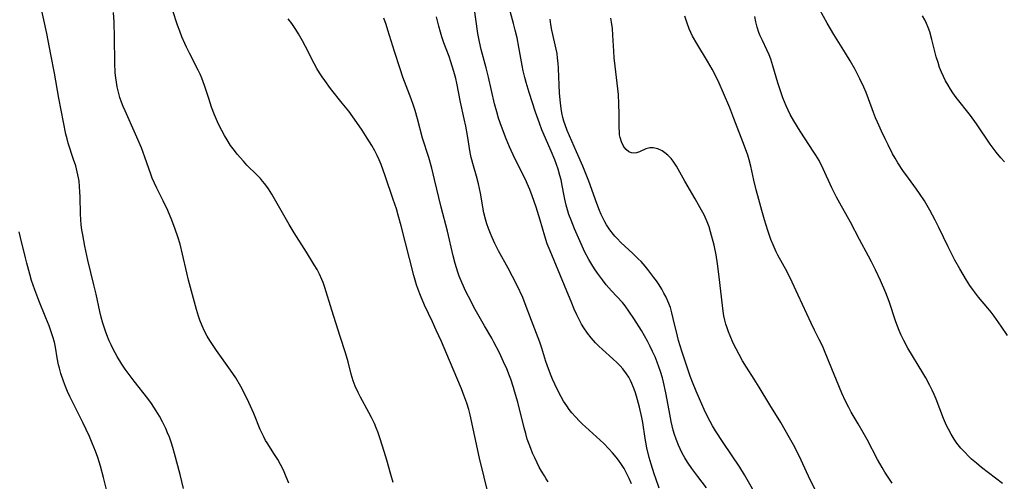
# Model space of a CAD drawing. Units: inches. Extents: x 2059579 to 2065051, y 227405 to 232792.
# Drawn here: x 2060298 to 2060444, y 228977 to 229046 of the extents above; entities that cross this region are included whole.
import ezdxf

# ---------------------------------------------------------------- set-up
doc = ezdxf.new("R2010")
doc.units = ezdxf.units.IN
doc.header["$MEASUREMENT"] = 0
doc.layers.add('c_12_T13S_R18E', color=18, linetype='Continuous')

msp = doc.modelspace()

# ---------------------------------------------------------------- linework, layer by layer
at = {"layer": 'c_12_T13S_R18E'}
for points in [[(2060322.19, 228976.35, 892), (2060321.66, 228978.44, 892), (2060320.83, 228981.57, 892), (2060320.59, 228982.44, 892), (2060320.39, 228983.09, 892), (2060320.08, 228983.96, 892), (2060319.82, 228984.61, 892), (2060319.54, 228985.26, 892), (2060319.05, 228986.27, 892), (2060318.6, 228987.09, 892), (2060318.13, 228987.89, 892), (2060317.42, 228988.97, 892), (2060316.89, 228989.69, 892), (2060314.84, 228992.27, 892), (2060313.95, 228993.45, 892), (2060313.53, 228994.06, 892), (2060313.05, 228994.77, 892), (2060312.34, 228995.94, 892), (2060311.75, 228997.01, 892), (2060311.44, 228997.63, 892), (2060311.15, 228998.26, 892), (2060310.79, 228999.15, 892), (2060310.6, 228999.67, 892), (2060310.22, 229000.87, 892), (2060309.98, 229001.74, 892), (2060309.78, 229002.57, 892), (2060309.21, 229005.17, 892), (2060308.9, 229006.52, 892), (2060307.99, 229010.19, 892), (2060307.55, 229012.26, 892), (2060307.23, 229013.95, 892), (2060307.11, 229014.69, 892), (2060307, 229015.42, 892), (2060306.93, 229016.19, 892), (2060306.89, 229016.99, 892), (2060306.86, 229019.55, 892), (2060306.83, 229020.33, 892), (2060306.78, 229021.11, 892), (2060306.7, 229021.89, 892), (2060306.62, 229022.4, 892), (2060306.43, 229023.28, 892), (2060306.2, 229024.15, 892), (2060305.89, 229025.12, 892), (2060305.1, 229027.51, 892), (2060304.91, 229028.17, 892), (2060304.75, 229028.84, 892), (2060303.71, 229034.19, 892), (2060303.05, 229037.89, 892), (2060302.53, 229040.65, 892), (2060301.91, 229043.74, 892), (2060301.02, 229047.78, 892)], [(2060353.24, 228977.24, 896), (2060352.88, 228978.43, 896), (2060352.29, 228980.58, 896), (2060351.91, 228981.86, 896), (2060351.32, 228983.71, 896), (2060350.94, 228984.77, 896), (2060350.71, 228985.38, 896), (2060350.47, 228985.98, 896), (2060350.03, 228986.91, 896), (2060349.65, 228987.64, 896), (2060348.38, 228989.9, 896), (2060348.03, 228990.58, 896), (2060347.6, 228991.53, 896), (2060347.31, 228992.33, 896), (2060347.02, 228993.3, 896), (2060346.57, 228995.12, 896), (2060346.18, 228996.48, 896), (2060345.39, 228998.88, 896), (2060344.15, 229002.76, 896), (2060343.12, 229006.12, 896), (2060342.86, 229006.88, 896), (2060342.67, 229007.35, 896), (2060342.33, 229008.1, 896), (2060341.95, 229008.82, 896), (2060341.55, 229009.52, 896), (2060340.41, 229011.36, 896), (2060338.56, 229014.24, 896), (2060337.83, 229015.47, 896), (2060335.24, 229019.96, 896), (2060334.74, 229020.76, 896), (2060334.21, 229021.51, 896), (2060333.89, 229021.91, 896), (2060333.57, 229022.27, 896), (2060333.04, 229022.82, 896), (2060331.57, 229024.28, 896), (2060331.04, 229024.83, 896), (2060330.14, 229025.87, 896), (2060329.7, 229026.43, 896), (2060329.14, 229027.19, 896), (2060328.62, 229027.99, 896), (2060328.23, 229028.64, 896), (2060327.83, 229029.38, 896), (2060327.45, 229030.13, 896), (2060327.2, 229030.68, 896), (2060326.76, 229031.72, 896), (2060326.33, 229032.86, 896), (2060325.9, 229034.14, 896), (2060325.28, 229036.07, 896), (2060324.89, 229037.12, 896), (2060324.63, 229037.73, 896), (2060324.34, 229038.32, 896), (2060323.05, 229040.82, 896), (2060322.6, 229041.72, 896), (2060322.35, 229042.25, 896), (2060321.93, 229043.25, 896), (2060321.6, 229044.08, 896), (2060321.27, 229045, 896), (2060320.53, 229047.26, 896)], [(2060392.64, 228976.43, 904), (2060392.13, 228977.84, 904), (2060391.89, 228978.54, 904), (2060391.46, 228979.96, 904), (2060391.18, 228980.95, 904), (2060390.83, 228982.38, 904), (2060390.65, 228983.22, 904), (2060390.56, 228983.77, 904), (2060390.2, 228986.15, 904), (2060390.06, 228986.91, 904), (2060389.71, 228988.44, 904), (2060389.27, 228990.07, 904), (2060389.08, 228990.7, 904), (2060388.86, 228991.32, 904), (2060388.61, 228991.94, 904), (2060388.42, 228992.35, 904), (2060388.14, 228992.87, 904), (2060387.82, 228993.37, 904), (2060387.26, 228994.1, 904), (2060386.85, 228994.55, 904), (2060386.43, 228994.98, 904), (2060385.79, 228995.57, 904), (2060384.23, 228996.97, 904), (2060383.72, 228997.45, 904), (2060383.22, 228997.94, 904), (2060382.56, 228998.68, 904), (2060382.01, 228999.4, 904), (2060381.5, 229000.16, 904), (2060381.16, 229000.71, 904), (2060380.85, 229001.28, 904), (2060380.45, 229002.08, 904), (2060380.05, 229002.95, 904), (2060379.68, 229003.83, 904), (2060378.62, 229006.45, 904), (2060376.47, 229011.59, 904), (2060376.06, 229012.62, 904), (2060375.68, 229013.76, 904), (2060375.01, 229016.12, 904), (2060374.42, 229018.03, 904), (2060373.85, 229019.72, 904), (2060373.5, 229020.63, 904), (2060373.11, 229021.53, 904), (2060372.88, 229022.03, 904), (2060371.25, 229025.26, 904), (2060370.48, 229026.96, 904), (2060369.97, 229028.17, 904), (2060369.27, 229029.97, 904), (2060368.83, 229031.24, 904), (2060368.57, 229032.15, 904), (2060368.26, 229033.34, 904), (2060367.37, 229037.29, 904), (2060367.01, 229038.69, 904), (2060366.28, 229041.38, 904), (2060366.01, 229042.53, 904), (2060365.86, 229043.24, 904), (2060365.77, 229043.78, 904), (2060365.25, 229047.66, 904)], [(2060399.68, 228976.48, 906), (2060398.39, 228978.15, 906), (2060397.49, 228979.35, 906), (2060396.86, 228980.26, 906), (2060396.44, 228980.94, 906), (2060396.04, 228981.63, 906), (2060395.74, 228982.24, 906), (2060395.5, 228982.77, 906), (2060395.14, 228983.7, 906), (2060394.93, 228984.36, 906), (2060394.74, 228985.03, 906), (2060394.44, 228986.29, 906), (2060394.12, 228987.92, 906), (2060393.64, 228990.54, 906), (2060393.3, 228992.1, 906), (2060393.13, 228992.76, 906), (2060392.85, 228993.72, 906), (2060392.61, 228994.41, 906), (2060392.36, 228995.09, 906), (2060392.04, 228995.88, 906), (2060391.68, 228996.66, 906), (2060391.3, 228997.42, 906), (2060390.91, 228998.17, 906), (2060390.01, 228999.75, 906), (2060388.89, 229001.57, 906), (2060388.17, 229002.65, 906), (2060387.6, 229003.42, 906), (2060387.2, 229003.9, 906), (2060385.57, 229005.67, 906), (2060384.81, 229006.55, 906), (2060384.23, 229007.28, 906), (2060383.51, 229008.25, 906), (2060383.07, 229008.89, 906), (2060382.65, 229009.54, 906), (2060382.21, 229010.29, 906), (2060381.6, 229011.48, 906), (2060381.08, 229012.6, 906), (2060380.11, 229014.82, 906), (2060379.59, 229016.11, 906), (2060379.28, 229016.97, 906), (2060379.06, 229017.66, 906), (2060378.86, 229018.35, 906), (2060378.65, 229019.2, 906), (2060378.55, 229019.72, 906), (2060378.28, 229021.26, 906), (2060378.11, 229022.08, 906), (2060377.95, 229022.74, 906), (2060377.67, 229023.66, 906), (2060377.43, 229024.37, 906), (2060377.17, 229025.06, 906), (2060376.63, 229026.33, 906), (2060375.78, 229028.25, 906), (2060375.27, 229029.5, 906), (2060374.89, 229030.5, 906), (2060374.34, 229032.1, 906), (2060373.37, 229035.04, 906), (2060372.92, 229036.51, 906), (2060372.72, 229037.24, 906), (2060372.49, 229038.25, 906), (2060372.34, 229039.02, 906), (2060371.86, 229041.74, 906), (2060371.59, 229043.11, 906), (2060371.33, 229044.23, 906), (2060371.08, 229045.22, 906), (2060370.47, 229047.41, 906)], [(2060444.24, 228999.04, 916), (2060443.33, 229000.4, 916), (2060442.27, 229001.89, 916), (2060441.82, 229002.5, 916), (2060441.35, 229003.09, 916), (2060439.95, 229004.72, 916), (2060439.2, 229005.69, 916), (2060438.68, 229006.45, 916), (2060438.18, 229007.24, 916), (2060437.18, 229008.92, 916), (2060436.47, 229010.21, 916), (2060435.46, 229012.18, 916), (2060434.08, 229015.01, 916), (2060433.53, 229016.1, 916), (2060432.74, 229017.6, 916), (2060431.95, 229018.99, 916), (2060431.24, 229020.07, 916), (2060430.79, 229020.71, 916), (2060429.58, 229022.31, 916), (2060428.75, 229023.48, 916), (2060428.02, 229024.61, 916), (2060427.62, 229025.27, 916), (2060427.23, 229025.96, 916), (2060426.55, 229027.26, 916), (2060426.13, 229028.14, 916), (2060425.58, 229029.29, 916), (2060424.98, 229030.61, 916), (2060424.71, 229031.27, 916), (2060424.41, 229032.07, 916), (2060423.67, 229034.1, 916), (2060423.31, 229035.03, 916), (2060422.97, 229035.83, 916), (2060422.39, 229037.05, 916), (2060421.67, 229038.41, 916), (2060420.93, 229039.7, 916), (2060420.23, 229040.86, 916), (2060418.53, 229043.6, 916), (2060417.55, 229045.28, 916), (2060416.47, 229047.24, 916)], [(2060337.75, 228977.16, 894), (2060337.38, 228978.08, 894), (2060337.06, 228978.84, 894), (2060336.72, 228979.57, 894), (2060336.53, 228979.94, 894), (2060336.12, 228980.69, 894), (2060335.67, 228981.42, 894), (2060334.54, 228983.14, 894), (2060334.34, 228983.49, 894), (2060334, 228984.12, 894), (2060333.54, 228985.1, 894), (2060332.58, 228987.48, 894), (2060331.87, 228989.11, 894), (2060331.22, 228990.43, 894), (2060330.66, 228991.46, 894), (2060329.91, 228992.74, 894), (2060329.15, 228993.92, 894), (2060327.08, 228996.83, 894), (2060326.58, 228997.55, 894), (2060326.09, 228998.28, 894), (2060325.69, 228998.93, 894), (2060325.29, 228999.68, 894), (2060324.92, 229000.44, 894), (2060324.58, 229001.29, 894), (2060324.38, 229001.9, 894), (2060324.1, 229002.86, 894), (2060322.9, 229007.21, 894), (2060322.64, 229008.32, 894), (2060322.02, 229011.1, 894), (2060321.65, 229012.58, 894), (2060321.34, 229013.65, 894), (2060320.95, 229014.77, 894), (2060320.43, 229016.1, 894), (2060319.83, 229017.52, 894), (2060319.15, 229018.97, 894), (2060318.21, 229020.84, 894), (2060317.86, 229021.58, 894), (2060317.54, 229022.33, 894), (2060317.33, 229022.9, 894), (2060316.46, 229025.43, 894), (2060315.92, 229026.81, 894), (2060315.05, 229028.85, 894), (2060313.51, 229032.28, 894), (2060313.24, 229032.93, 894), (2060312.99, 229033.58, 894), (2060312.75, 229034.27, 894), (2060312.57, 229034.88, 894), (2060312.34, 229035.85, 894), (2060312.22, 229036.53, 894), (2060312.12, 229037.2, 894), (2060312.06, 229037.93, 894), (2060311.99, 229039.43, 894), (2060311.95, 229043.16, 894), (2060311.89, 229045.43, 894), (2060311.8, 229046.88, 894)], [(2060367.41, 228975.22, 898), (2060366.02, 228980.88, 898), (2060364.62, 228987.3, 898), (2060364.42, 228988.08, 898), (2060364.15, 228989.02, 898), (2060363.71, 228990.22, 898), (2060363.35, 228991.11, 898), (2060361.58, 228995.33, 898), (2060360.37, 228998.15, 898), (2060359.62, 228999.84, 898), (2060359.05, 229001.08, 898), (2060357.88, 229003.54, 898), (2060357.28, 229004.95, 898), (2060356.94, 229005.84, 898), (2060356.7, 229006.54, 898), (2060356.48, 229007.24, 898), (2060356.28, 229007.91, 898), (2060354.43, 229015.25, 898), (2060353.99, 229016.87, 898), (2060353.71, 229017.77, 898), (2060353.25, 229019.17, 898), (2060352.04, 229022.67, 898), (2060351.44, 229024.34, 898), (2060351.15, 229025.05, 898), (2060350.84, 229025.71, 898), (2060350.51, 229026.37, 898), (2060350.06, 229027.16, 898), (2060349.4, 229028.26, 898), (2060348.64, 229029.43, 898), (2060347.85, 229030.58, 898), (2060346.66, 229032.24, 898), (2060345.7, 229033.46, 898), (2060343.96, 229035.62, 898), (2060343.1, 229036.78, 898), (2060342.72, 229037.32, 898), (2060342.32, 229037.93, 898), (2060341.94, 229038.56, 898), (2060341.51, 229039.33, 898), (2060340.23, 229041.85, 898), (2060339.8, 229042.66, 898), (2060339.21, 229043.7, 898), (2060338.81, 229044.33, 898), (2060338.2, 229045.24, 898), (2060337.68, 229045.93, 898)], [(2060376.22, 228977.37, 900), (2060375.92, 228977.8, 900), (2060375.63, 228978.24, 900), (2060375.23, 228978.92, 900), (2060374.88, 228979.54, 900), (2060374.56, 228980.18, 900), (2060374.2, 228980.92, 900), (2060373.9, 228981.6, 900), (2060373.61, 228982.28, 900), (2060373.37, 228982.92, 900), (2060373.11, 228983.7, 900), (2060372.87, 228984.51, 900), (2060372.65, 228985.34, 900), (2060371.68, 228989.15, 900), (2060371.23, 228990.79, 900), (2060371.06, 228991.35, 900), (2060370.66, 228992.55, 900), (2060370.46, 228993.08, 900), (2060370.05, 228994.12, 900), (2060369.6, 228995.14, 900), (2060368.98, 228996.48, 900), (2060368.17, 228998.06, 900), (2060367.83, 228998.66, 900), (2060366.75, 229000.48, 900), (2060365.97, 229001.83, 900), (2060365.39, 229002.9, 900), (2060364.41, 229004.79, 900), (2060364.02, 229005.55, 900), (2060363.45, 229006.78, 900), (2060363.03, 229007.83, 900), (2060362.82, 229008.42, 900), (2060362.42, 229009.69, 900), (2060362.12, 229010.81, 900), (2060361.27, 229014.46, 900), (2060360.36, 229018.05, 900), (2060359.37, 229022.15, 900), (2060358.94, 229023.81, 900), (2060358.5, 229025.37, 900), (2060357.59, 229028.26, 900), (2060356.83, 229031.14, 900), (2060356.49, 229032.35, 900), (2060356.25, 229033.11, 900), (2060355.92, 229034.08, 900), (2060354.68, 229037.27, 900), (2060354.25, 229038.51, 900), (2060353.42, 229041.08, 900), (2060352.46, 229044.27, 900), (2060352.19, 229045.09, 900), (2060351.84, 229046.04, 900)], [(2060383.92, 228983.55, 902), (2060381.73, 228985.5, 902), (2060381.27, 228985.92, 902), (2060380.83, 228986.35, 902), (2060380.24, 228986.97, 902), (2060379.72, 228987.57, 902), (2060379.32, 228988.08, 902), (2060378.94, 228988.61, 902), (2060378.49, 228989.32, 902), (2060378.14, 228989.93, 902), (2060377.54, 228991.1, 902), (2060376.86, 228992.58, 902), (2060376.56, 228993.29, 902), (2060376.05, 228994.65, 902), (2060375.87, 228995.18, 902), (2060375.26, 228997.17, 902), (2060374.97, 228998.04, 902), (2060374.74, 228998.69, 902), (2060373.72, 229001.26, 902), (2060372.81, 229003.74, 902), (2060372.43, 229004.64, 902), (2060371.6, 229006.43, 902), (2060370.93, 229007.77, 902), (2060370.27, 229009, 902), (2060368.85, 229011.58, 902), (2060368.29, 229012.68, 902), (2060367.89, 229013.54, 902), (2060367.63, 229014.15, 902), (2060367.35, 229014.86, 902), (2060367.1, 229015.59, 902), (2060366.9, 229016.26, 902), (2060366.68, 229017.21, 902), (2060366.17, 229020.09, 902), (2060365.89, 229021.47, 902), (2060365.59, 229022.62, 902), (2060365.13, 229024.15, 902), (2060364.8, 229025.4, 902), (2060364.65, 229026.14, 902), (2060364.24, 229028.63, 902), (2060363.99, 229030.01, 902), (2060363.76, 229031.13, 902), (2060363.22, 229033.59, 902), (2060362.67, 229036.4, 902), (2060362.51, 229037.09, 902), (2060362.24, 229038.14, 902), (2060361.8, 229039.54, 902), (2060361.52, 229040.36, 902), (2060360.76, 229042.39, 902), (2060360.46, 229043.26, 902), (2060360.24, 229043.95, 902), (2060359.98, 229044.84, 902), (2060359.63, 229046.21, 902)], [(2060407.52, 228974.5, 908), (2060405.28, 228978.4, 908), (2060404.59, 228979.53, 908), (2060402.11, 228983.18, 908), (2060401, 228984.92, 908), (2060400.57, 228985.64, 908), (2060400.2, 228986.3, 908), (2060399.85, 228986.96, 908), (2060399.31, 228988.08, 908), (2060398.6, 228989.63, 908), (2060398.11, 228990.79, 908), (2060397.57, 228992.13, 908), (2060397.26, 228993.01, 908), (2060396.02, 228996.72, 908), (2060395.53, 228998.28, 908), (2060395.37, 228998.91, 908), (2060394.74, 229001.57, 908), (2060394.53, 229002.37, 908), (2060394.3, 229003.16, 908), (2060393.94, 229004.12, 908), (2060393.67, 229004.73, 908), (2060393.36, 229005.32, 908), (2060393.03, 229005.9, 908), (2060392.64, 229006.52, 908), (2060392.23, 229007.13, 908), (2060391.87, 229007.64, 908), (2060390.95, 229008.83, 908), (2060390.55, 229009.31, 908), (2060389.96, 229009.97, 908), (2060389.54, 229010.41, 908), (2060388.73, 229011.2, 908), (2060386.98, 229012.82, 908), (2060386.41, 229013.38, 908), (2060386.07, 229013.75, 908), (2060385.86, 229013.99, 908), (2060385.31, 229014.69, 908), (2060384.83, 229015.44, 908), (2060384.58, 229015.88, 908), (2060384.34, 229016.34, 908), (2060384.07, 229016.94, 908), (2060383.81, 229017.55, 908), (2060383.41, 229018.58, 908), (2060382.21, 229021.87, 908), (2060381.32, 229024.11, 908), (2060380.42, 229026.25, 908), (2060379.02, 229029.41, 908), (2060378.71, 229030.21, 908), (2060378.52, 229030.76, 908), (2060378.37, 229031.31, 908), (2060378.22, 229031.99, 908), (2060378.11, 229032.67, 908), (2060378.01, 229033.5, 908), (2060377.9, 229034.91, 908), (2060377.74, 229038.57, 908), (2060377.68, 229039.38, 908), (2060377.6, 229040.08, 908), (2060377.51, 229040.77, 908), (2060377.39, 229041.44, 908), (2060376.75, 229044.27, 908), (2060376.6, 229045.08, 908), (2060376.49, 229045.9, 908)], [(2060415.72, 228976.27, 910), (2060414.77, 228978.22, 910), (2060413.37, 228981.19, 910), (2060412.54, 228982.83, 910), (2060411.97, 228983.88, 910), (2060410.65, 228986.13, 910), (2060409.04, 228988.75, 910), (2060407.48, 228991.38, 910), (2060406.73, 228992.57, 910), (2060405.58, 228994.33, 910), (2060404.98, 228995.3, 910), (2060404.48, 228996.2, 910), (2060404.04, 228997.06, 910), (2060403.63, 228997.92, 910), (2060403.16, 228998.96, 910), (2060402.92, 228999.57, 910), (2060402.7, 229000.18, 910), (2060402.53, 229000.73, 910), (2060402.38, 229001.28, 910), (2060402.24, 229001.96, 910), (2060402.13, 229002.66, 910), (2060402.03, 229003.48, 910), (2060401.55, 229007.74, 910), (2060401.31, 229009.64, 910), (2060401.08, 229011, 910), (2060400.77, 229012.41, 910), (2060400.26, 229014.4, 910), (2060400.04, 229015.14, 910), (2060399.77, 229015.86, 910), (2060399.31, 229016.88, 910), (2060398.74, 229017.96, 910), (2060398, 229019.27, 910), (2060396.45, 229021.91, 910), (2060395.21, 229024.09, 910), (2060394.73, 229024.84, 910), (2060394.43, 229025.23, 910), (2060393.92, 229025.76, 910), (2060393.5, 229026.1, 910), (2060393.07, 229026.38, 910), (2060392.46, 229026.67, 910), (2060391.76, 229026.84, 910), (2060391.27, 229026.83, 910), (2060390.69, 229026.68, 910), (2060389.71, 229026.25, 910), (2060389.31, 229026.1, 910), (2060388.89, 229026.03, 910), (2060388.55, 229026.06, 910), (2060388.15, 229026.23, 910), (2060387.74, 229026.56, 910), (2060387.47, 229026.91, 910), (2060387.32, 229027.15, 910), (2060387.04, 229027.72, 910), (2060386.85, 229028.36, 910), (2060386.79, 229028.75, 910), (2060386.75, 229029.15, 910), (2060386.74, 229029.87, 910), (2060386.74, 229031.83, 910), (2060386.68, 229033.32, 910), (2060386.6, 229034.7, 910), (2060386.44, 229036.42, 910), (2060386.12, 229038.91, 910), (2060385.98, 229040.15, 910), (2060385.91, 229041.12, 910), (2060385.79, 229043.51, 910), (2060385.71, 229044.48, 910), (2060385.6, 229045.44, 910), (2060385.49, 229046.03, 910)], [(2060427.19, 228977.14, 912), (2060426.67, 228977.91, 912), (2060426.1, 228978.77, 912), (2060425.67, 228979.5, 912), (2060424.99, 228980.69, 912), (2060423.46, 228983.63, 912), (2060422.89, 228984.68, 912), (2060422.15, 228985.97, 912), (2060421.11, 228987.68, 912), (2060420.73, 228988.36, 912), (2060420.26, 228989.3, 912), (2060419.73, 228990.49, 912), (2060417.79, 228995.19, 912), (2060417.06, 228997, 912), (2060416.84, 228997.49, 912), (2060416.37, 228998.46, 912), (2060415.66, 228999.82, 912), (2060415.15, 229000.84, 912), (2060413.26, 229005.02, 912), (2060412.36, 229006.95, 912), (2060411.59, 229008.46, 912), (2060410.25, 229010.91, 912), (2060409.98, 229011.44, 912), (2060409.52, 229012.47, 912), (2060409.21, 229013.25, 912), (2060408.76, 229014.58, 912), (2060408.25, 229016.18, 912), (2060407.84, 229017.54, 912), (2060407.39, 229019.17, 912), (2060407.02, 229020.61, 912), (2060406.69, 229022.05, 912), (2060406.23, 229024.11, 912), (2060405.99, 229025.03, 912), (2060405.77, 229025.74, 912), (2060405.28, 229027.09, 912), (2060403.72, 229031.18, 912), (2060403.09, 229032.77, 912), (2060402.2, 229034.91, 912), (2060401.54, 229036.39, 912), (2060400.9, 229037.73, 912), (2060400.52, 229038.45, 912), (2060399.82, 229039.68, 912), (2060398.22, 229042.26, 912), (2060397.6, 229043.38, 912), (2060397.1, 229044.47, 912), (2060396.78, 229045.29, 912), (2060396.45, 229046.32, 912)], [(2060443.49, 228977.13, 914), (2060440.39, 228979.5, 914), (2060439.65, 228980.11, 914), (2060438.94, 228980.73, 914), (2060438.44, 228981.2, 914), (2060437.96, 228981.69, 914), (2060437.34, 228982.37, 914), (2060436.76, 228983.1, 914), (2060436.35, 228983.69, 914), (2060435.91, 228984.41, 914), (2060435.5, 228985.15, 914), (2060435.23, 228985.7, 914), (2060434.77, 228986.76, 914), (2060433.68, 228989.61, 914), (2060433.4, 228990.28, 914), (2060433.1, 228990.94, 914), (2060432.75, 228991.64, 914), (2060432.14, 228992.78, 914), (2060431.71, 228993.51, 914), (2060429.5, 228997.18, 914), (2060428.89, 228998.3, 914), (2060428.49, 228999.1, 914), (2060428.21, 228999.75, 914), (2060427.94, 229000.4, 914), (2060427.69, 229001.07, 914), (2060426.71, 229004.07, 914), (2060426.22, 229005.37, 914), (2060425.43, 229007.16, 914), (2060424.71, 229008.74, 914), (2060424.12, 229009.94, 914), (2060423.68, 229010.79, 914), (2060422.34, 229013.24, 914), (2060420.99, 229015.84, 914), (2060419.4, 229018.61, 914), (2060418.9, 229019.54, 914), (2060418.22, 229020.92, 914), (2060416.93, 229023.73, 914), (2060416.33, 229024.93, 914), (2060415.86, 229025.75, 914), (2060415.58, 229026.2, 914), (2060413.54, 229029.31, 914), (2060412.59, 229030.83, 914), (2060412.07, 229031.76, 914), (2060411.75, 229032.4, 914), (2060411.44, 229033.05, 914), (2060411.19, 229033.64, 914), (2060410.95, 229034.24, 914), (2060410.6, 229035.25, 914), (2060410.23, 229036.43, 914), (2060409.5, 229038.98, 914), (2060409.18, 229039.94, 914), (2060408.92, 229040.6, 914), (2060408.59, 229041.32, 914), (2060407.93, 229042.71, 914), (2060407.62, 229043.4, 914), (2060407.43, 229043.9, 914), (2060407.18, 229044.67, 914), (2060406.97, 229045.46, 914), (2060406.81, 229046.26, 914)], [(2060443.81, 229024.73, 918), (2060443.26, 229025.34, 918), (2060442.57, 229026.19, 918), (2060441.67, 229027.38, 918), (2060439.64, 229030.36, 918), (2060438.75, 229031.61, 918), (2060436.66, 229034.3, 918), (2060436.18, 229034.97, 918), (2060435.8, 229035.53, 918), (2060435.44, 229036.1, 918), (2060435.09, 229036.73, 918), (2060434.76, 229037.37, 918), (2060434.46, 229038.04, 918), (2060434.2, 229038.74, 918), (2060433.96, 229039.44, 918), (2060433.71, 229040.28, 918), (2060433.05, 229042.87, 918), (2060432.74, 229043.99, 918), (2060432.52, 229044.62, 918), (2060432.27, 229045.24, 918), (2060432.02, 229045.76, 918), (2060431.64, 229046.39, 918)], [(2060310.74, 228976.24, 890), (2060310.33, 228977.99, 890), (2060309.87, 228979.69, 890), (2060309.46, 228980.96, 890), (2060309.12, 228981.91, 890), (2060308.65, 228983.11, 890), (2060308.24, 228984.06, 890), (2060307.26, 228986.15, 890), (2060305.33, 228990, 890), (2060304.98, 228990.74, 890), (2060304.66, 228991.49, 890), (2060304.37, 228992.25, 890), (2060303.98, 228993.42, 890), (2060303.77, 228994.18, 890), (2060303.65, 228994.68, 890), (2060303.46, 228995.71, 890), (2060303.2, 228997.3, 890), (2060303.05, 228998.04, 890), (2060302.83, 228998.82, 890), (2060302.58, 228999.58, 890), (2060302.25, 229000.48, 890), (2060301.78, 229001.63, 890), (2060300.71, 229004.23, 890), (2060300.13, 229005.8, 890), (2060299.66, 229007.2, 890), (2060299.39, 229008.12, 890), (2060298.94, 229009.75, 890), (2060298.75, 229010.51, 890), (2060298.03, 229013.55, 890), (2060297.84, 229014.37, 890)], [(2060388.54, 228977.06, 902), (2060388.21, 228977.88, 902), (2060387.97, 228978.37, 902), (2060387.72, 228978.85, 902), (2060387.44, 228979.32, 902), (2060386.96, 228980.06, 902), (2060386.61, 228980.55, 902), (2060386.25, 228981.03, 902), (2060385.74, 228981.66, 902), (2060385.2, 228982.27, 902), (2060384.47, 228983.02, 902), (2060383.92, 228983.55, 902)]]:
    msp.add_polyline3d(points, dxfattribs=at)

doc.saveas('drawing.dxf')
